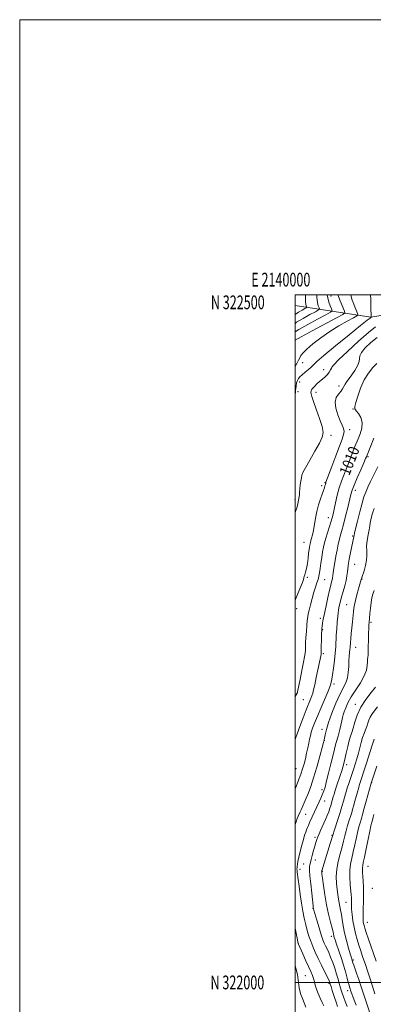
# Model space of a CAD drawing. Extents: x 2139800 to 2142700, y 319800 to 322700.
# Drawn here: x 2139800 to 2140057, y 321984 to 322700 of the extents above; entities that cross this region are included whole.
import ezdxf
from ezdxf.enums import TextEntityAlignment as Align

# ---------------------------------------------------------------- set-up
doc = ezdxf.new("R2010")
doc.units = 0
doc.header["$MEASUREMENT"] = 0
for name, color, linetype, lineweight in [('DTM HARD BREAKLINE', 7, 'Continuous', 0), ('DTM SPOT ELEVATION', 2, 'Continuous', 13), ('GRID LINE', 7, 'Continuous', 0), ('GRID TEXT', 7, 'Continuous', 0), ('INDEX CONTOUR', 41, 'Continuous', 13), ('INDEX CONTOUR LABEL', 244, 'Continuous', 0), ('INTERMEDIATE CONTOUR', 44, 'Continuous', 0)]:
    doc.layers.add(name, color=color, linetype=linetype, lineweight=lineweight)
doc.styles.add('Style-ITALICS', font='ITALICS.shx')
doc.styles.add('Style-WORKING', font='WORKING.shx')

msp = doc.modelspace()

# ---------------------------------------------------------------- linework, layer by layer
at = {"layer": 'DTM HARD BREAKLINE', "extrusion": (-0.1711828825997798, 0.2284690972522876, 0.9583831657043831), "elevation": -291701.0347841035, "flags": 128}
msp.add_lwpolyline([(-1906105.944335136, 982813.3333760959), (-1906019.815775817, 982767.1593277818), (-1905980.773392709, 982725.770118642)], dxfattribs=at)
at = {"layer": 'DTM SPOT ELEVATION'}
for p in [(2140026.09, 322499.03, 998.8100000000001), (2140005.56, 322450.56, 1002.65), (2140020.81, 322445.6, 1005.41), (2140003.39, 322436.69, 1004.66), (2140002.25, 322429.46, 1004.69), (2140015.17, 322429.18, 1006.54), (2140031.85, 322433.66, 1007.44), (2140042.21, 322416.92, 1009.92), (2140039.78, 322401.86, 1008.44), (2140026.13, 322397.84, 1006.42), (2140053.12, 322382.35, 1012.22), (2140019.3, 322361.32, 1007.64), (2140021.82, 322363.48, 1007.89), (2140043.84, 322357.73, 1012.54), (2140000.06, 322351.08, 1005.67), (2140024.19, 322338.02, 1009.39), (2140041.94, 322324.66, 1013.82), (2140006.62, 322320.01, 1007.12), (2140043.35, 322304.04, 1014.92), (2140008.84, 322294.54, 1008.2), (2140021.49, 322292.94, 1010.92), (2140048.57, 322293.36, 1016.05), (2140001.15, 322271.88, 1008.47), (2140037.47, 322274.76, 1015.06), (2140018.31, 322264.65, 1011.57), (2140020.01, 322256.58, 1012.11), (2140055.23, 322261.85, 1018.22), (2140044.01, 322243.61, 1016.77), (2140020.46, 322239.15, 1012.24), (2140028.35, 322217.11, 1014.41), (2140001.62, 322210.4, 1010.01), (2140005.92, 322205.6, 1010.96), (2140043.74, 322202.27, 1019.4), (2140019.58, 322184.01, 1015.46), (2140021.25, 322176.08, 1016.02), (2140037.41, 322158.32, 1020.47), (2140000.73, 322155.44, 1013.01), (2140055.79, 322145.19, 1026.08), (2140019.71, 322140.27, 1017.63), (2140021.47, 322131.94, 1018.67), (2140007.68, 322122.3, 1016.92), (2140026.74, 322106.98, 1021.85), (2140014.63, 322105.42, 1019.71), (2140006.24, 322086.09, 1019.03), (2140014.68, 322088.95, 1020.67), (2140003.57, 322082.29, 1018.51), (2140019.83, 322080.82, 1022.11), (2140052.92, 322084.39, 1028.86), (2140056.26, 322068.45, 1029.37), (2140037.03, 322058.28, 1025.11), (2140013.03, 322053.96, 1019.94), (2140052.54, 322043.79, 1028.78), (2140002.47, 322028.14, 1016.02), (2140026.33, 322033.47, 1021.52), (2140042.32, 322016.39, 1024.23), (2140007.37, 322004.85, 1014.9), (2140024.58, 321999.38, 1017.76), (2140038.18, 321993.99, 1021.43)]:
    msp.add_point(p, dxfattribs=at)
at = {"layer": 'GRID LINE', "flags": 128}
for points in [[(2139800, 319800), (2142700, 319800), (2142700, 322700), (2139800, 322700), (2139800, 319800)], [(2140000, 320000), (2142500, 320000), (2142500, 322500), (2140000, 322500), (2140000, 320000)], [(2142500, 322000), (2140000, 322000)]]:
    msp.add_lwpolyline(points, dxfattribs=at)
at = {"layer": 'INDEX CONTOUR', "flags": 128}
for points, elevation in [([(2140030.991, 322500), (2140031.513, 322498.638), (2140032.77, 322495.581), (2140035.952, 322488.053), (2140036.161, 322486.878), (2140034.66, 322485.606), (2140030.163, 322483.146), (2140012.538, 322473.762), (2140004.404, 322469.416), (2140000, 322467.037)], 1000), ([(2140059.476, 322450.136), (2140056.572, 322447.156), (2140053.329, 322443.114), (2140050.197, 322438.039), (2140047.559, 322432.133), (2140045.525, 322426.295), (2140044.138, 322421.599), (2140043.447, 322418.768), (2140043.516, 322417.139), (2140044.415, 322415.69), (2140046.064, 322413.591), (2140047.8, 322410.735), (2140048.805, 322407.196), (2140048.51, 322403.125), (2140047.309, 322398.974), (2140045.842, 322395.27), (2140043.483, 322389.679), (2140042.253, 322386.6), (2140038.981, 322378.002), (2140037.148, 322373.309), (2140035.35, 322368.884), (2140033.64, 322364.471), (2140032.053, 322359.667), (2140030.626, 322354.252), (2140029.398, 322348.798), (2140028.404, 322344.066), (2140027.641, 322340.559), (2140026.931, 322337.728), (2140026.056, 322334.761), (2140023.55, 322326.99), (2140022.338, 322323.055), (2140021.417, 322319.645), (2140020.709, 322316.452), (2140020.07, 322312.993), (2140019.395, 322308.961), (2140018.729, 322304.751), (2140018.159, 322300.929), (2140017.727, 322297.9), (2140017.315, 322295.418), (2140016.765, 322293.075), (2140015.954, 322290.493), (2140014.912, 322287.425), (2140013.707, 322283.653), (2140012.421, 322279.135), (2140011.207, 322274.518), (2140010.234, 322270.621), (2140009.616, 322267.961), (2140009.241, 322265.846), (2140008.939, 322263.278), (2140008.586, 322259.554), (2140008.217, 322255.126), (2140007.907, 322250.739), (2140007.711, 322246.996), (2140007.49, 322241.487), (2140007.329, 322239.387), (2140006.959, 322236.824), (2140006.211, 322232.829), (2140005.008, 322226.89), (2140003.641, 322220.307), (2140001.537, 322210.392), (2140001.511, 322210.329), (2140000.937, 322209.103), (2140000.17, 322207.432), (2140000, 322207.022)], 1010), ([(2140058.496, 322214.652), (2140055.307, 322210.831), (2140051.458, 322205.782), (2140047.869, 322200.124), (2140045.255, 322194.448), (2140043.498, 322189.235), (2140042.274, 322184.936), (2140041.292, 322181.772), (2140040.385, 322179.043), (2140039.417, 322175.819), (2140038.303, 322171.483), (2140037.165, 322166.674), (2140036.167, 322162.346), (2140035.412, 322159.157), (2140034.737, 322156.598), (2140033.909, 322153.863), (2140032.776, 322150.376), (2140030.238, 322142.708), (2140029.224, 322139.541), (2140028.434, 322136.974), (2140027.816, 322134.903), (2140026.31, 322129.638), (2140025.95, 322128.49), (2140025.338, 322126.619), (2140024.488, 322124.175), (2140023.442, 322121.411), (2140022.248, 322118.561), (2140020.979, 322115.732), (2140018.531, 322110.457), (2140017.465, 322108.102), (2140016.553, 322105.95), (2140015.802, 322103.951), (2140015.109, 322101.816), (2140014.347, 322099.199), (2140013.436, 322095.911), (2140012.492, 322092.416), (2140011.682, 322089.334), (2140011.131, 322087.128), (2140010.799, 322085.635), (2140010.602, 322084.531), (2140010.49, 322083.394), (2140010.531, 322081.405), (2140010.823, 322077.643), (2140011.411, 322071.654), (2140012.125, 322064.844), (2140013.109, 322055.769), (2140013.268, 322054.397), (2140013.331, 322053.988), (2140013.428, 322053.602), (2140013.755, 322052.452), (2140015.873, 322045.214), (2140017.51, 322039.727), (2140019.076, 322034.678), (2140020.296, 322031.079), (2140021.275, 322028.593), (2140022.211, 322026.547), (2140023.27, 322024.347), (2140024.488, 322021.723), (2140025.865, 322018.487), (2140027.376, 322014.559), (2140028.886, 322010.29), (2140030.232, 322006.143), (2140031.294, 322002.491), (2140032.125, 321999.362), (2140032.819, 321996.699), (2140033.479, 321994.389), (2140034.226, 321992.114), (2140035.192, 321989.505), (2140036.447, 321986.267), (2140037.834, 321982.412)], 1020)]:
    msp.add_lwpolyline(points, dxfattribs=dict(at, elevation=elevation))
at = {"layer": 'INTERMEDIATE CONTOUR', "flags": 128}
for points, elevation in [([(2140000.114, 322500), (2140000, 322498.874)], 992), ([(2140007.724, 322500), (2140007.567, 322497.166), (2140007.593, 322494.904), (2140007.814, 322493.232), (2140008.128, 322492.066), (2140008.414, 322491.335), (2140008.52, 322490.925), (2140008.186, 322490.576), (2140007.126, 322489.988), (2140005.157, 322488.915), (2140002.505, 322487.327), (2140000, 322485.592)], 994), ([(2140015.741, 322500), (2140015.775, 322497.922), (2140016.232, 322494.447), (2140016.887, 322492.026), (2140017.481, 322490.505), (2140017.701, 322489.654), (2140017.006, 322488.929), (2140014.805, 322487.707), (2140010.795, 322485.557), (2140005.85, 322482.805), (2140001.134, 322479.969), (2140000, 322479.173)], 996), ([(2140023.428, 322500), (2140023.736, 322497.78), (2140024.586, 322494.725), (2140025.637, 322491.868), (2140026.547, 322489.676), (2140026.88, 322488.385), (2140025.827, 322487.282), (2140022.484, 322485.426), (2140016.434, 322482.198), (2140009.194, 322478.283), (2140002.769, 322474.692), (2140000, 322473)], 998), ([(2140040.6, 322500), (2140040.661, 322499.594), (2140041.542, 322496.161), (2140042.616, 322493.074), (2140043.67, 322490.453), (2140045.587, 322485.89), (2140045.679, 322485.302), (2140044.853, 322484.628), (2140042.4, 322483.29), (2140037.872, 322480.849), (2140031.856, 322477.423), (2140025.198, 322473.271), (2140018.697, 322468.703), (2140012.96, 322464.243), (2140008.548, 322460.466), (2140005.818, 322457.775), (2140004.323, 322455.852), (2140003.417, 322454.202), (2140002.544, 322452.424), (2140001.534, 322450.486), (2140000.312, 322448.451), (2140000, 322448.009)], 1002), ([(2140054.821, 322500), (2140054.948, 322496.897), (2140055.124, 322490.689), (2140055.262, 322484.186), (2140055.318, 322483.824), (2140054.469, 322483.096), (2140052.51, 322481.495), (2140047.667, 322477.578), (2140039.247, 322470.789), (2140029.38, 322462.787), (2140020.899, 322455.784), (2140015.883, 322451.424), (2140013.407, 322449.056), (2140011.792, 322447.457), (2140009.722, 322445.66), (2140007.336, 322443.698), (2140005.139, 322441.859), (2140003.52, 322440.343), (2140002.425, 322439), (2140001.684, 322437.593), (2140001.151, 322435.874), (2140000.758, 322433.545), (2140000.456, 322430.297), (2140000.208, 322426.043), (2140000, 322421.314)], 1004), ([(2140058.47, 322476.661), (2140053.47, 322472.592), (2140046.179, 322466.163), (2140038.215, 322458.87), (2140031.69, 322452.706), (2140028.145, 322449.129), (2140026.831, 322447.47), (2140026.426, 322446.529), (2140025.833, 322445.332), (2140024.849, 322443.812), (2140023.497, 322442.133), (2140021.813, 322440.426), (2140019.901, 322438.699), (2140017.878, 322436.929), (2140015.878, 322435.124), (2140014.094, 322433.409), (2140012.736, 322431.939), (2140011.943, 322430.817), (2140011.604, 322429.923), (2140011.538, 322429.08), (2140011.646, 322428.016), (2140012.155, 322426.057), (2140013.374, 322422.427), (2140015.434, 322416.738), (2140017.765, 322410.146), (2140019.62, 322404.194), (2140020.361, 322399.924), (2140019.784, 322396.386), (2140017.797, 322392.124), (2140014.494, 322386.194), (2140010.733, 322379.674), (2140007.565, 322374.149), (2140005.761, 322370.743), (2140004.986, 322368.746), (2140004.634, 322366.985), (2140004.221, 322364.568), (2140003.762, 322361.713), (2140003.396, 322358.918), (2140003.22, 322356.582), (2140003.152, 322354.708), (2140003.063, 322353.197), (2140002.86, 322351.938), (2140002.575, 322350.744), (2140002.273, 322349.415), (2140001.943, 322347.702), (2140001.267, 322345.173), (2140000, 322341.75)], 1006), ([(2140059.762, 322468.843), (2140055.181, 322465.181), (2140051.066, 322461.343), (2140048.186, 322457.997), (2140047.006, 322455.585), (2140046.785, 322453.624), (2140046.477, 322451.399), (2140045.287, 322448.411), (2140043.412, 322445.009), (2140041.3, 322441.759), (2140039.334, 322439.095), (2140037.648, 322436.933), (2140036.315, 322435.059), (2140035.335, 322433.285), (2140034.421, 322431.528), (2140033.214, 322429.725), (2140031.54, 322427.765), (2140029.945, 322425.312), (2140029.163, 322421.978), (2140029.696, 322417.583), (2140031.141, 322412.785), (2140032.869, 322408.447), (2140034.332, 322405.209), (2140035.315, 322402.788), (2140035.682, 322400.668), (2140035.318, 322398.298), (2140034.176, 322394.961), (2140032.225, 322389.904), (2140029.552, 322382.812), (2140026.714, 322375.143), (2140022.494, 322363.673), (2140022.329, 322363.158), (2140022.043, 322362.017), (2140021.77, 322361.054), (2140021.344, 322359.699), (2140020.69, 322357.78), (2140019.732, 322355.103), (2140018.446, 322351.549), (2140017.031, 322347.277), (2140015.739, 322342.52), (2140014.758, 322337.543), (2140013.36, 322328.581), (2140012.696, 322325.364), (2140012.063, 322322.999), (2140011.539, 322321.281), (2140011.176, 322319.999), (2140010.929, 322318.935), (2140010.73, 322317.866), (2140010.515, 322316.556), (2140010.25, 322314.723), (2140009.908, 322312.072), (2140009.47, 322308.48), (2140008.946, 322304.515), (2140008.355, 322300.916), (2140007.728, 322298.258), (2140007.156, 322296.446), (2140006.741, 322295.222), (2140006.512, 322294.265), (2140006.199, 322293.016), (2140005.456, 322290.853), (2140004.061, 322287.395), (2140002.281, 322283.21), (2140000.505, 322279.107), (2140000, 322277.897)], 1008), ([(2140057.338, 322395.754), (2140051.832, 322382.24), (2140051.239, 322380.841), (2140049.916, 322377.817), (2140047.694, 322372.785), (2140045.105, 322366.866), (2140042.855, 322361.556), (2140041.447, 322357.86), (2140040.553, 322354.822), (2140038.303, 322345.396), (2140036.732, 322338.954), (2140035.235, 322333.057), (2140034.051, 322328.719), (2140033.113, 322325.428), (2140032.272, 322322.292), (2140031.412, 322318.606), (2140030.539, 322314.402), (2140029.689, 322309.901), (2140028.903, 322305.359), (2140028.23, 322301.178), (2140027.727, 322297.799), (2140027.205, 322293.972), (2140026.969, 322292.708), (2140026.593, 322291.215), (2140025.991, 322288.933), (2140025.082, 322285.286), (2140023.85, 322279.991), (2140022.509, 322273.944), (2140021.334, 322268.334), (2140020.536, 322264.101), (2140020.063, 322261.191), (2140019.465, 322257.101), (2140019.422, 322256.685), (2140019.382, 322255.699), (2140019.332, 322253.536), (2140019.067, 322239.963), (2140019.015, 322238.998), (2140018.932, 322238.468), (2140015.441, 322221.754), (2140014.325, 322216.477), (2140013.533, 322212.856), (2140012.92, 322210.435), (2140012.252, 322208.387), (2140011.319, 322205.958), (2140008.176, 322198.196), (2140005.858, 322192.366), (2140003.451, 322186.178), (2140001.466, 322180.884), (2140000.263, 322177.345), (2140000, 322176.369)], 1012), ([(2140060.136, 322374.981), (2140054.88, 322364.112), (2140052.938, 322360.009), (2140051.393, 322356.543), (2140050.07, 322352.997), (2140048.676, 322348.37), (2140047.028, 322342.098), (2140045.365, 322335.376), (2140044.036, 322329.844), (2140043.289, 322326.687), (2140042.97, 322325.286), (2140040.175, 322311.513), (2140039.427, 322307.745), (2140038.908, 322304.96), (2140038.575, 322302.843), (2140038.343, 322300.844), (2140038.114, 322298.498), (2140037.753, 322295.663), (2140037.116, 322292.278), (2140036.121, 322288.366), (2140034.942, 322284.272), (2140033.82, 322280.423), (2140032.941, 322277.164), (2140032.306, 322274.512), (2140031.863, 322272.4), (2140031.556, 322270.663), (2140031.306, 322268.744), (2140031.03, 322265.987), (2140030.671, 322261.968), (2140030.287, 322257.192), (2140029.964, 322252.398), (2140029.533, 322243.949), (2140029.175, 322239.354), (2140028.574, 322233.985), (2140027.846, 322228.486), (2140027.151, 322223.744), (2140026.617, 322220.435), (2140026.244, 322218.373), (2140025.997, 322217.159), (2140025.778, 322216.289), (2140025.236, 322214.829), (2140023.957, 322211.745), (2140018.929, 322199.852), (2140016.27, 322193.522), (2140014.23, 322188.551), (2140012.791, 322184.821), (2140011.805, 322181.9), (2140011.122, 322179.367), (2140010.578, 322176.843), (2140010.005, 322173.962), (2140009.274, 322170.472), (2140008.416, 322166.6), (2140007.502, 322162.693), (2140006.571, 322158.99), (2140005.521, 322155.315), (2140004.219, 322151.386), (2140002.59, 322147.04), (2140000.794, 322142.589), (2140000, 322140.716)], 1014), ([(2140057.479, 322344.634), (2140056.309, 322341.181), (2140055.565, 322338.517), (2140055.077, 322336.318), (2140054.69, 322334.251), (2140054.287, 322331.959), (2140053.766, 322329.078), (2140053.082, 322325.394), (2140052.422, 322321.289), (2140052.033, 322317.295), (2140052.053, 322313.786), (2140052.174, 322310.491), (2140051.983, 322306.988), (2140051.202, 322303.04), (2140050.11, 322299.173), (2140048.559, 322294.344), (2140048.333, 322293.576), (2140048.262, 322293.279), (2140048.166, 322292.924), (2140046.174, 322286.11), (2140044.934, 322281.717), (2140043.861, 322277.634), (2140043.202, 322274.595), (2140042.831, 322272.136), (2140042.53, 322269.488), (2140041.652, 322262.079), (2140041.176, 322257.87), (2140040.764, 322253.8), (2140040.437, 322250.166), (2140040.208, 322247.25), (2140039.973, 322243.628), (2140039.829, 322242.021), (2140039.593, 322239.934), (2140039.325, 322237.223), (2140039.11, 322233.819), (2140038.976, 322229.749), (2140038.714, 322225.426), (2140038.059, 322221.363), (2140036.796, 322217.83), (2140032.493, 322209.374), (2140029.627, 322202.962), (2140026.742, 322195.786), (2140024.327, 322189.084), (2140022.744, 322183.857), (2140021.863, 322180.155), (2140021.167, 322176.351), (2140020.735, 322174.558), (2140019.767, 322170.911), (2140018.034, 322164.457), (2140015.816, 322156.442), (2140013.528, 322148.656), (2140011.499, 322142.501), (2140009.728, 322137.801), (2140008.127, 322133.99), (2140006.643, 322130.624), (2140004.357, 322125.566), (2140003.719, 322124.126), (2140002.358, 322120.905), (2140001.636, 322119.14), (2140000.714, 322116.751), (2140000, 322114.783)], 1016), ([(2140057.378, 322284.866), (2140056.57, 322282.332), (2140055.861, 322279.543), (2140055.261, 322276.221), (2140054.777, 322272.248), (2140054.393, 322268.144), (2140054.097, 322264.586), (2140053.87, 322262.008), (2140053.696, 322259.866), (2140053.558, 322257.374), (2140053.443, 322253.974), (2140053.347, 322250.033), (2140053.213, 322242.814), (2140053.144, 322240.107), (2140053.035, 322238.004), (2140052.869, 322236.402), (2140052.688, 322234.912), (2140052.546, 322233.07), (2140052.4, 322230.489), (2140051.829, 322227.087), (2140050.311, 322222.858), (2140047.549, 322217.887), (2140040.892, 322207.603), (2140038.457, 322203.268), (2140036.807, 322199.686), (2140035.745, 322196.83), (2140035.073, 322194.592), (2140034.584, 322192.539), (2140034.068, 322190.156), (2140033.373, 322187.12), (2140032.584, 322183.873), (2140031.845, 322181.051), (2140031.261, 322179.079), (2140030.774, 322177.575), (2140030.288, 322175.95), (2140029.699, 322173.65), (2140027.702, 322165.391), (2140026.115, 322158.978), (2140024.411, 322152.194), (2140022.966, 322146.526), (2140022.053, 322143.059), (2140021.556, 322141.291), (2140020.941, 322139.338), (2140020.495, 322138.069), (2140019.804, 322136.327), (2140018.795, 322133.996), (2140017.543, 322131.22), (2140010.856, 322116.793), (2140010.284, 322115.528), (2140009.678, 322114.157), (2140009.036, 322112.652), (2140008.388, 322111.038), (2140007.734, 322109.271), (2140006.995, 322107.027), (2140006.072, 322103.914), (2140004.921, 322099.746), (2140003.725, 322095.174), (2140002.723, 322091.056), (2140002.093, 322088.05), (2140001.762, 322086.015), (2140001.595, 322084.609), (2140001.484, 322083.522), (2140001.429, 322082.56), (2140001.454, 322081.554), (2140001.585, 322080.281), (2140002.298, 322074.919), (2140002.933, 322069.956), (2140003.733, 322063.95), (2140004.655, 322057.709), (2140005.66, 322051.907), (2140006.718, 322046.658), (2140007.802, 322041.938), (2140008.9, 322037.694), (2140010.071, 322033.761), (2140011.382, 322029.945), (2140012.905, 322026.059), (2140014.692, 322021.942), (2140016.791, 322017.437), (2140019.175, 322012.539), (2140023.376, 322004.081), (2140024.482, 322001.793), (2140024.992, 322000.647), (2140025.186, 322000.105), (2140025.591, 321998.753), (2140026.147, 321996.982), (2140027.084, 321994.063), (2140028.214, 321990.603), (2140030.091, 321985.02), (2140030.767, 321982.572)], 1018), ([(2140059.855, 322200.33), (2140056.123, 322195.232), (2140054.666, 322192.949), (2140053.624, 322190.712), (2140052.833, 322188.467), (2140052.068, 322186.173), (2140051.155, 322183.769), (2140050.131, 322181.123), (2140049.086, 322178.082), (2140048.083, 322174.554), (2140047.087, 322170.681), (2140046.039, 322166.661), (2140044.894, 322162.657), (2140043.664, 322158.685), (2140042.378, 322154.725), (2140038.798, 322143.982), (2140037.997, 322141.492), (2140037.34, 322139.348), (2140036.687, 322137.118), (2140035.193, 322131.86), (2140034.112, 322127.958), (2140033.611, 322126.244), (2140032.76, 322123.528), (2140031.383, 322119.258), (2140028.46, 322110.258), (2140027.665, 322107.769), (2140025.574, 322100.965), (2140019.399, 322081.229), (2140019.345, 322080.967), (2140019.345, 322080.852), (2140019.361, 322080.654), (2140019.41, 322080.196), (2140019.582, 322078.815), (2140019.978, 322075.731), (2140020.68, 322070.458), (2140021.677, 322063.71), (2140022.936, 322056.495), (2140024.387, 322049.724), (2140025.81, 322043.918), (2140026.95, 322039.497), (2140027.626, 322036.705), (2140028.196, 322033.974), (2140028.505, 322032.763), (2140029.094, 322030.873), (2140030.153, 322027.743), (2140031.777, 322023.054), (2140033.686, 322017.457), (2140035.501, 322011.851), (2140036.925, 322006.983), (2140037.968, 322003.04), (2140038.724, 322000.063), (2140039.274, 321998.036), (2140039.677, 321996.71), (2140040.879, 321993.022), (2140041.353, 321991.63), (2140042.051, 321989.709), (2140043.075, 321987.052), (2140044.459, 321983.577)], 1022), ([(2140057.493, 322176.981), (2140056.343, 322173.237), (2140054.433, 322167.176), (2140052.164, 322160.061), (2140050.086, 322153.599), (2140048.624, 322149.103), (2140047.127, 322144.573), (2140046.701, 322143.24), (2140046.239, 322141.696), (2140045.56, 322139.334), (2140043.425, 322131.779), (2140042.427, 322128.191), (2140041.739, 322125.673), (2140041.181, 322123.675), (2140040.48, 322121.35), (2140039.45, 322118.081), (2140038.239, 322114.183), (2140037.08, 322110.201), (2140036.128, 322106.508), (2140035.225, 322102.797), (2140034.137, 322098.589), (2140032.736, 322093.56), (2140031.321, 322087.992), (2140030.303, 322082.325), (2140029.974, 322076.938), (2140030.169, 322071.998), (2140030.606, 322067.609), (2140031.056, 322063.839), (2140031.503, 322060.603), (2140031.983, 322057.773), (2140032.522, 322055.187), (2140033.097, 322052.533), (2140033.675, 322049.464), (2140034.254, 322045.698), (2140034.964, 322041.217), (2140035.97, 322036.072), (2140037.349, 322030.442), (2140038.851, 322025.035), (2140040.137, 322020.691), (2140040.958, 322018.004), (2140042.094, 322014.382), (2140042.702, 322012.577), (2140045.007, 322005.928), (2140046.323, 322002.042), (2140047.52, 321998.362), (2140048.724, 321994.596), (2140050.125, 321990.281), (2140051.826, 321985.195), (2140055.841, 321973.369)], 1024), ([(2140059.366, 322157.365), (2140055.405, 322144.989), (2140051.658, 322131.698), (2140050.291, 322126.784), (2140048.751, 322121.105), (2140048.201, 322119.17), (2140047.517, 322116.904), (2140046.677, 322113.976), (2140045.699, 322110.144), (2140044.611, 322105.315), (2140043.459, 322100.001), (2140042.288, 322094.861), (2140041.173, 322090.355), (2140040.273, 322086.121), (2140039.773, 322081.599), (2140039.782, 322076.453), (2140040.118, 322071.271), (2140040.798, 322063.817), (2140040.93, 322061.773), (2140040.964, 322060.144), (2140040.949, 322058.39), (2140040.971, 322056.177), (2140041.119, 322053.218), (2140041.472, 322049.345), (2140042.048, 322044.862), (2140042.85, 322040.195), (2140043.874, 322035.682), (2140045.07, 322031.338), (2140046.382, 322027.093), (2140047.748, 322022.919), (2140049.087, 322018.961), (2140051.389, 322012.314), (2140052.432, 322009.247), (2140053.606, 322005.636), (2140055.015, 322001.133), (2140057.93, 321991.73)], 1026), ([(2140057.237, 322122.129), (2140056.724, 322120.14), (2140055.921, 322116.991), (2140055.584, 322115.727), (2140055.113, 322113.769), (2140054.318, 322110.087), (2140053.095, 322104.122), (2140051.69, 322097.204), (2140050.438, 322091.133), (2140049.599, 322087.249), (2140049.144, 322085.044), (2140048.967, 322083.551), (2140048.974, 322081.929), (2140049.106, 322079.852), (2140049.314, 322077.12), (2140049.544, 322073.583), (2140049.73, 322069.288), (2140049.804, 322064.332), (2140049.726, 322058.912), (2140049.576, 322053.639), (2140049.462, 322049.223), (2140049.473, 322046.175), (2140049.601, 322044.194), (2140049.822, 322042.781), (2140050.145, 322041.409), (2140050.735, 322039.45), (2140051.795, 322036.25), (2140053.422, 322031.466), (2140058.9, 322015.424)], 1028), ([(2140000, 322039.55), (2140001.27, 322033.467), (2140002.347, 322028.339), (2140002.413, 322028.076), (2140002.501, 322027.868), (2140005.569, 322020.879), (2140007.692, 322016.092), (2140009.771, 322011.482), (2140011.437, 322007.876), (2140012.666, 322005.109), (2140013.522, 322002.768), (2140014.101, 322000.481), (2140014.661, 321998.021), (2140015.49, 321995.207), (2140016.78, 321991.952), (2140018.318, 321988.566), (2140019.787, 321985.456), (2140020.951, 321982.889)], 1016), ([(2140000, 322012.266), (2140000.649, 322010.302), (2140001.745, 322005.804), (2140002.365, 322001.968), (2140002.995, 321996.198), (2140003.407, 321993.853), (2140004.147, 321991.352), (2140005.323, 321988.407), (2140006.7, 321985.213), (2140007.952, 321982.08)], 1014)]:
    msp.add_lwpolyline(points, dxfattribs=dict(at, elevation=elevation))

# ---------------------------------------------------------------- texts
at = {"layer": 'GRID TEXT', "style": 'Style-WORKING', "width": 0.67}
msp.add_text('E 2140000', height=10, dxfattribs=at).set_placement((2139989.670833333, 322506), align=Align.CENTER)
msp.add_text('N 322500', height=10, dxfattribs=at).set_placement((2139977.947916667, 322499.5), align=Align.TOP_RIGHT)
msp.add_text('N 322000', height=10, dxfattribs=at).set_placement((2139977.66875, 322000), align=Align.MIDDLE_RIGHT)
at = {"layer": 'INDEX CONTOUR LABEL', "style": 'Style-ITALICS', "width": 0.8749999999999999}
msp.add_text('1010', height=8.000000000000002, rotation=68.30000252268094, dxfattribs=at).set_placement((2140035.58, 322369.449, 1010), align=Align.MIDDLE_LEFT)

doc.saveas('drawing.dxf')
